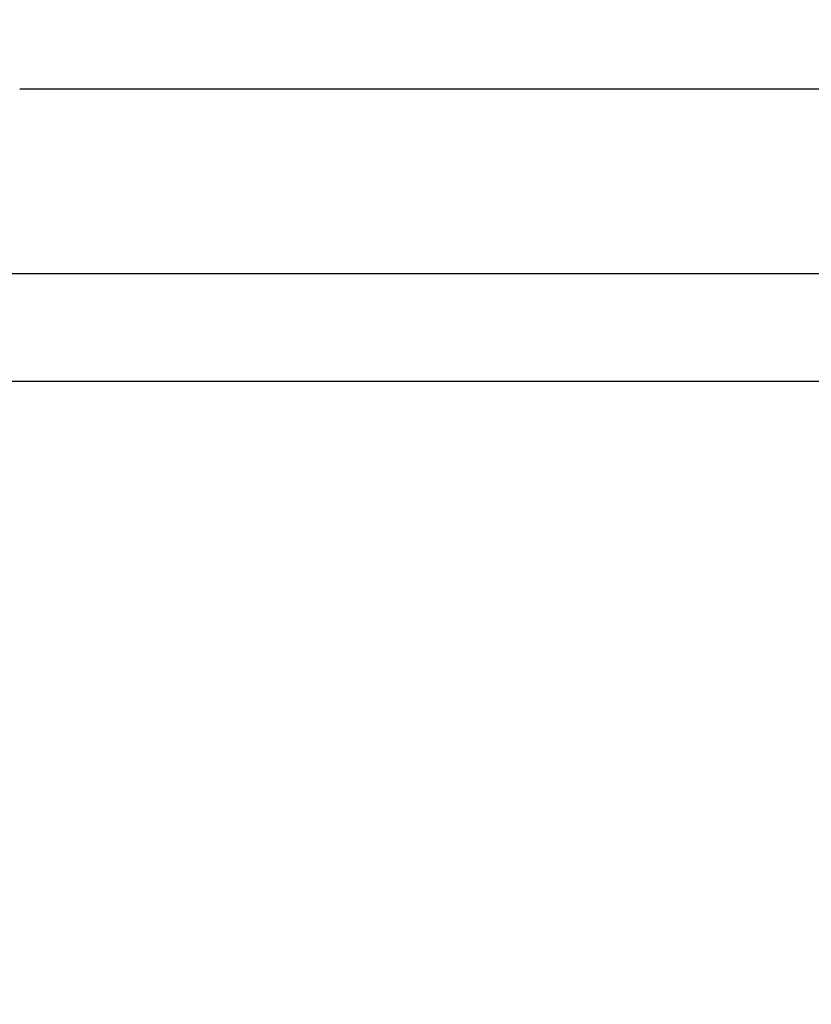
# Model space of a CAD drawing. Units: millimetres. Extents: x 500 to 6440, y 500 to 4700.
# Drawn here: x 2528 to 2740, y 1727 to 1991 of the extents above; entities that cross this region are included whole.
import ezdxf

# ---------------------------------------------------------------- set-up
doc = ezdxf.new("R2010")
doc.units = ezdxf.units.MM
doc.header["$PDMODE"] = 2
doc.header["$PDSIZE"] = 15
doc.layers.add('PAN-404', color=7, linetype='Continuous', true_color=0x8b8681)
doc.layers.add('PAN-7614', color=7, linetype='Continuous', true_color=0xae928c)
doc.styles.add('dim', font='simplex.shx', dxfattribs={"width": 0.7})
doc.dimstyles.new('MXM_DIM', dxfattribs={"dimtxt": 48, "dimasz": 6, "dimexe": 30, "dimexo": 0, "dimgap": 10, "dimtad": 0, "dimdec": 0, "dimzin": 11, "dimtxsty": 'dim', "dimblk": 'DOT', "dimcen": 3, "dimdle": 1.25, "dimclrd": 256, "dimclre": 256, "dimclrt": 256, "dimadec": 0, "dimazin": 0, "dimtfac": 1.25, "dimtdec": 0, "dimtix": 1, "dimtofl": 0, "dimtmove": 1, "dimatfit": 3, "dimldrblk": 'DOT', "dimfxl": 50, "dimfxlon": 1, "dimtolj": 1, "dimtzin": 0, "dimlwd": -1, "dimlwe": -1, "dimarcsym": 0})

# ---------------------------------------------------------------- blocks, each defined once
blk = doc.blocks.new('_Dot')
at = {"color": 0, "linetype": 'ByBlock', "lineweight": -2}
blk.add_line((-0.5, 0), (-1, 0), dxfattribs=at)
at = {"color": 0, "linetype": 'ByBlock', "const_width": 0.5}
blk.add_lwpolyline([(-0.25, 0, 1), (0.25, 0, 1)], format="xyb", close=True, dxfattribs=at)
blk = doc.blocks.new('*D9')
at = {"layer": 'Defpoints', "color": 0, "transparency": 16777216}
for p in [(2293.25, 1991.27), (3186.68, 1991.27), (3186.68, 1581.05)]:
    blk.add_point(p, dxfattribs=at)
at = {"layer": 'PAN-7614', "transparency": 16777216}
for p, q in [((2293.25, 1631.05), (2293.25, 1551.05)), ((3186.68, 1631.05), (3186.68, 1551.05)), ((2299.25, 1581.05), (2686.76, 1581.05)), ((3180.68, 1581.05), (2793.16, 1581.05))]:
    blk.add_line(p, q, dxfattribs=at)
at = {"layer": 'PAN-7614', "transparency": 16777216, "xscale": 6, "yscale": 6, "zscale": 6, "rotation": 180}
blk.add_blockref('_Dot', (2293.25, 1581.05), dxfattribs=at)
at = {"layer": 'PAN-7614', "transparency": 16777216, "xscale": 6, "yscale": 6, "zscale": 6}
blk.add_blockref('_Dot', (3186.68, 1581.05), dxfattribs=at)
at = {"layer": 'PAN-7614', "transparency": 16777216, "insert": (2739.96, 1581.05), "char_height": 48, "attachment_point": 5, "style": 'dim'}
blk.add_mtext('\\A1;893', dxfattribs=at)
blk = doc.blocks.new('Gloria-SingleSofa_Front')
at = {"layer": 'PAN-404'}
for points in [[(218.73, 265.97), (230.86, 265.97)], [(230.86, 265.97), (631.14, 265.97)], [(848.54, 216.34), (848.65, 216.33), (13.35, 216.33)], [(849.5, 187.43), (12.5, 187.43)]]:
    blk.add_lwpolyline(points, dxfattribs=at)

msp = doc.modelspace()

# ---------------------------------------------------------------- block references
msp.add_blockref('Gloria-SingleSofa_Front', (2308.98, 1706.8))

# ---------------------------------------------------------------- dimensions: what is measured, and where the dimension line sits
at = {"layer": 'PAN-7614'}
dim = msp.add_linear_dim(base=(3186.68, 1581.05), p1=(2293.25, 1991.27), p2=(3186.68, 1991.27), dimstyle='MXM_DIM', dxfattribs=at)
dim.commit()
dim.dimension.update_dxf_attribs({"geometry": '*D9', "text_midpoint": (2739.96, 1581.05)})

doc.saveas('drawing.dxf')
